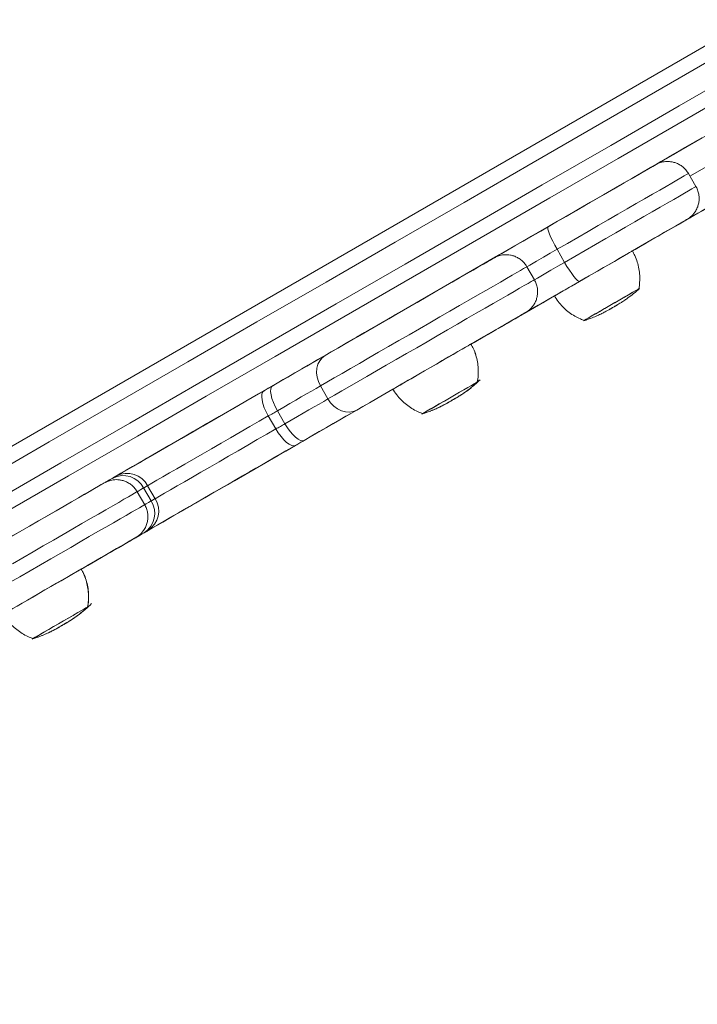
# Model space of a CAD drawing. Units: millimetres. Extents: x 16227 to 24575, y 5276 to 19358.
# Drawn here: x 20864 to 21090, y 11799 to 12127 of the extents above; entities that cross this region are included whole.
import ezdxf

# ---------------------------------------------------------------- set-up
doc = ezdxf.new("R2010")
doc.units = ezdxf.units.MM
doc.layers.add('DiKom', color=7, linetype='Continuous')

msp = doc.modelspace()

# ---------------------------------------------------------------- linework, layer by layer
at = {"layer": 'DiKom', "color": 7, "linetype": 'Continuous', "lineweight": 15}
for p, q in [((20539.97, 11799.19), (21629.14, 12428.02)), ((21076.44, 12078.9), (21103.62, 12094.59)), ((21087.54, 12074.91), (21100.76, 12082.54)), ((21089.53, 12071.46), (21087.03, 12075.79)), ((21043.32, 12050.55), (21045.82, 12046.22)), ((21035.79, 12040.43), (21033.29, 12044.76)), ((21024.34, 12024.56), (21024.33, 12024.57)), ((21024.35, 12024.56), (21024.34, 12024.57)), ((21024.34, 12024.56), (21024.35, 12024.56)), ((21024.47, 12024.65), (21024.48, 12024.64)), ((21024.49, 12024.64), (21024.48, 12024.64)), ((21026.42, 12025.78), (21026.49, 12025.83)), ((21029.2, 12027.39), (21029.29, 12027.44)), ((21020.37, 12022.28), (21020.26, 12022.22)), ((21014.67, 12018.98), (21015.68, 12019.56)), ((21015.69, 12019.56), (21014.67, 12018.97)), ((21015.68, 12019.56), (21015.67, 12019.57)), ((20964.56, 12005.09), (20967.06, 12000.76)), ((20905.26, 11955.81), (20988.72, 12004)), ((20988.73, 12003.99), (20905.27, 11955.81)), ((20947.21, 11995.07), (20949.71, 11990.74)), ((20950.25, 11996.82), (20952.75, 11992.49)), ((20906.05, 11965.53), (20903.55, 11969.86)), ((20905.69, 11971.1), (20908.19, 11966.77)), ((20907.01, 11971.86), (20909.51, 11967.53)), ((20922.32, 11965.68), (20922.33, 11965.68)), ((20905.26, 11955.81), (20905.25, 11955.82)), ((20903.1, 11954.57), (20902.81, 11954.41))]:
    msp.add_line(p, q, dxfattribs=at)
at = {"layer": 'DiKom', "color": 7, "linetype": 'Continuous', "lineweight": 15, "flags": 128}
for points in [[(20667.39, 11867.01), (20690.29, 11880.23), (20713.22, 11893.46), (20736.18, 11906.72), (20759.16, 11919.99), (20782.16, 11933.27), (20805.18, 11946.56), (20828.21, 11959.86), (20851.25, 11973.16), (20874.3, 11986.46), (20897.34, 11999.77), (20920.37, 12013.07), (20943.4, 12026.36), (20966.41, 12039.65), (20989.41, 12052.92), (21012.38, 12066.18), (21035.32, 12079.43), (21058.24, 12092.66), (21081.12, 12105.87), (21103.95, 12119.06)], [(21106.69, 12111.4), (21083.97, 12098.28), (21061.21, 12085.14), (21038.41, 12071.98), (21015.58, 12058.79), (20992.72, 12045.6), (20969.84, 12032.39), (20946.95, 12019.17), (20924.03, 12005.94), (20901.11, 11992.71), (20878.19, 11979.47), (20855.26, 11966.24), (20832.34, 11953), (20809.42, 11939.77), (20786.52, 11926.55), (20763.63, 11913.33), (20740.76, 11900.13), (20717.92, 11886.94), (20695.11, 11873.77), (20672.32, 11860.62)], [(20674.82, 11856.29), (20697.61, 11869.44), (20720.42, 11882.61), (20743.26, 11895.8), (20766.13, 11909), (20789.02, 11922.22), (20811.92, 11935.44), (20834.84, 11948.67), (20857.76, 11961.91), (20880.69, 11975.14), (20903.61, 11988.38), (20926.53, 12001.61), (20949.45, 12014.84), (20972.34, 12028.06), (20995.22, 12041.27), (21018.08, 12054.46), (21040.91, 12067.65), (21063.71, 12080.81), (21086.47, 12093.95), (21109.19, 12107.07)], [(21068.43, 12050.01), (21075.92, 12054.34), (21083.91, 12058.95), (21091.82, 12063.52), (21099.63, 12068.03), (21107.33, 12072.47), (21114.91, 12076.85), (21122.36, 12081.15), (21129.66, 12085.37), (21136.82, 12089.5), (21143.8, 12093.53), (21150.62, 12097.46), (21155.96, 12100.55)], [(21091.62, 12087.68), (21068.74, 12074.47), (21045.82, 12061.25), (21022.88, 12048), (20999.91, 12034.74), (20976.91, 12021.46), (20953.9, 12008.17), (20930.87, 11994.88), (20907.84, 11981.58), (20884.8, 11968.28), (20861.75, 11954.97), (20838.71, 11941.67), (20815.68, 11928.37), (20792.66, 11915.08), (20769.66, 11901.8), (20746.68, 11888.53), (20723.72, 11875.28), (20700.79, 11862.04), (20677.89, 11848.82), (20655.03, 11835.62)], [(21022.33, 12047.68), (21024.98, 12049.2), (21029.27, 12051.68), (21033.58, 12054.17), (21037.87, 12056.65), (21042.12, 12059.1), (21046.32, 12061.52), (21050.43, 12063.9), (21054.44, 12066.21), (21058.32, 12068.46), (21062.06, 12070.61), (21065.63, 12072.67), (21069.02, 12074.63), (21072.2, 12076.46), (21075.16, 12078.17), (21077.88, 12079.75), (21080.36, 12081.18), (21082.57, 12082.45), (21084.5, 12083.57), (21086.15, 12084.52), (21087.5, 12085.3), (21088.55, 12085.91), (21089.3, 12086.34), (21089.73, 12086.58), (21089.84, 12086.65), (21089.65, 12086.54), (21089.14, 12086.24), (21088.31, 12085.77), (21087.18, 12085.11), (21085.75, 12084.29), (21084.03, 12083.29), (21082.02, 12082.14), (21079.75, 12080.82), (21077.21, 12079.35), (21074.42, 12077.74), (21071.4, 12076), (21068.16, 12074.13), (21066.01, 12072.89)], [(21076.42, 12078.89), (21077.21, 12079.35), (21079.75, 12080.82), (21082.03, 12082.14), (21084.04, 12083.29), (21085.76, 12084.29), (21087.19, 12085.11), (21088.32, 12085.77), (21089.15, 12086.24), (21089.66, 12086.54), (21089.86, 12086.65), (21089.74, 12086.58), (21089.31, 12086.34), (21088.57, 12085.91), (21087.52, 12085.3), (21086.17, 12084.52), (21084.52, 12083.57), (21082.58, 12082.45), (21080.38, 12081.18), (21077.9, 12079.75), (21076.33, 12078.84)], [(21040.34, 12058.07), (21043.47, 12059.88), (21046.62, 12061.7), (21049.76, 12063.5), (21052.84, 12065.28), (21055.84, 12067.02), (21058.73, 12068.69), (21061.49, 12070.28), (21064.07, 12071.77), (21066.45, 12073.14), (21068.62, 12074.39), (21070.54, 12075.51), (21072.21, 12076.47), (21073.59, 12077.26), (21074.68, 12077.89), (21075.47, 12078.35), (21075.95, 12078.62), (21076.11, 12078.72)], [(21087.03, 12075.79), (21087.03, 12075.79), (21086.88, 12075.7), (21086.41, 12075.43), (21085.64, 12074.98), (21084.57, 12074.36), (21083.2, 12073.58), (21081.56, 12072.63), (21079.65, 12071.52), (21077.48, 12070.28), (21075.09, 12068.89), (21072.48, 12067.39), (21069.68, 12065.77), (21066.71, 12064.05), (21063.59, 12062.25), (21060.35, 12060.38), (21057.02, 12058.46), (21053.62, 12056.5), (21050.19, 12054.52), (21046.74, 12052.53), (21043.32, 12050.55)], [(21045.82, 12046.22), (21049.24, 12048.2), (21052.69, 12050.19), (21056.12, 12052.17), (21059.52, 12054.13), (21062.85, 12056.05), (21066.09, 12057.92), (21069.21, 12059.72), (21072.18, 12061.44), (21074.98, 12063.06), (21077.59, 12064.56), (21079.98, 12065.95), (21082.15, 12067.19), (21084.06, 12068.3), (21085.7, 12069.25), (21087.07, 12070.03), (21088.14, 12070.65), (21088.91, 12071.1), (21089.38, 12071.37), (21089.53, 12071.46), (21089.53, 12071.46)], [(21087.39, 12060.95), (21088.81, 12061.78), (21090.17, 12062.56), (21091.41, 12063.27), (21092.5, 12063.91), (21093.42, 12064.44), (21094.14, 12064.85), (21094.62, 12065.13), (21094.88, 12065.28)], [(21068.26, 12049.93), (21069.24, 12050.5), (21071.99, 12052.09), (21074.57, 12053.58), (21076.96, 12054.96), (21079.12, 12056.21), (21081.05, 12057.32), (21082.71, 12058.28), (21084.09, 12059.08), (21085.18, 12059.71), (21085.97, 12060.16), (21086.45, 12060.44), (21086.61, 12060.53), (21086.45, 12060.44), (21085.97, 12060.16), (21085.18, 12059.71), (21084.09, 12059.08), (21082.71, 12058.28), (21081.04, 12057.32), (21079.12, 12056.21), (21076.95, 12054.96), (21074.57, 12053.58), (21071.99, 12052.09), (21069.23, 12050.5), (21066.34, 12048.83), (21063.34, 12047.1), (21060.26, 12045.32), (21057.12, 12043.51), (21053.97, 12041.69), (21050.84, 12039.88)], [(21087.39, 12060.95), (21086.78, 12060.6), (21086.19, 12060.26), (21085.6, 12059.92), (21085.03, 12059.59), (21084.48, 12059.28), (21083.95, 12058.97), (21083.44, 12058.67), (21082.96, 12058.4)], [(21022.53, 12047.79), (21023.88, 12048.57), (21026.57, 12050.12), (21029.29, 12051.69), (21032.05, 12053.28), (21034.82, 12054.88), (21037.58, 12056.48), (21040.34, 12058.07)], [(21043.32, 12050.55), (21042.56, 12051.91), (21041.86, 12053.25), (21041.27, 12054.5), (21040.79, 12055.62), (21040.45, 12056.57), (21040.25, 12057.31), (21040.22, 12057.82), (21040.34, 12058.07)], [(21068.47, 12050.03), (21069.28, 12050.5), (21074.03, 12053.24), (21078.59, 12055.88), (21082.96, 12058.4)], [(20966.13, 12015.23), (20968.13, 12016.38), (20970.37, 12017.67), (20972.82, 12019.09), (20975.45, 12020.61), (20978.25, 12022.23), (20981.18, 12023.92), (20984.21, 12025.67), (20987.31, 12027.46), (20990.45, 12029.27), (20993.6, 12031.09), (20996.73, 12032.89), (20999.79, 12034.66), (21002.77, 12036.39), (21005.64, 12038.04), (21008.35, 12039.6), (21010.89, 12041.07), (21013.23, 12042.42), (21015.34, 12043.64), (21017.2, 12044.72), (21018.8, 12045.64), (21020.12, 12046.4), (21021.14, 12046.99), (21021.86, 12047.4), (21022.26, 12047.64), (21022.36, 12047.69)], [(21043.32, 12050.55), (21041.06, 12049.25), (21038.8, 12047.94), (21036.53, 12046.63), (21034.28, 12045.33), (21033.29, 12044.76)], [(21042.44, 12035.03), (21042.57, 12035.11), (21043.01, 12035.36), (21043.74, 12035.78), (21044.74, 12036.36), (21045.99, 12037.08), (21047.46, 12037.93), (21049.12, 12038.89), (21050.93, 12039.93), (21052.84, 12041.03), (21054.81, 12042.17), (21056.8, 12043.32), (21058.76, 12044.45), (21060.63, 12045.53), (21062.39, 12046.55), (21063.98, 12047.47), (21065.37, 12048.27), (21066.53, 12048.94), (21067.43, 12049.46), (21068.05, 12049.82), (21068.37, 12050), (21068.42, 12050.03)], [(21033.29, 12044.76), (21033.21, 12044.72), (21032.85, 12044.51), (21032.17, 12044.12), (21031.19, 12043.55), (21029.92, 12042.82), (21028.36, 12041.92), (21026.53, 12040.86), (21024.45, 12039.66), (21022.12, 12038.32), (21019.58, 12036.85), (21016.84, 12035.27), (21013.92, 12033.58), (21010.84, 12031.81), (21007.64, 12029.96), (21004.34, 12028.05), (21000.96, 12026.1), (20997.53, 12024.12), (20994.09, 12022.13), (20990.65, 12020.15), (20987.25, 12018.19), (20983.92, 12016.26), (20980.68, 12014.39), (20977.55, 12012.59), (20974.57, 12010.87), (20971.76, 12009.24), (20969.14, 12007.73), (20966.74, 12006.34), (20964.56, 12005.09)], [(21035.77, 12040.42), (21036.78, 12041), (21039.03, 12042.3), (21041.3, 12043.61), (21043.56, 12044.92), (21045.82, 12046.22)], [(21050.84, 12039.88), (21050.56, 12039.9), (21050.14, 12040.18), (21049.6, 12040.72), (21048.94, 12041.49), (21048.21, 12042.47), (21047.43, 12043.61), (21046.62, 12044.88), (21045.82, 12046.22)], [(20967.06, 12000.76), (20969.24, 12002.01), (20971.64, 12003.4), (20974.26, 12004.91), (20977.07, 12006.54), (20980.05, 12008.26), (20983.18, 12010.06), (20986.42, 12011.93), (20989.75, 12013.86), (20993.15, 12015.82), (20996.59, 12017.8), (21000.03, 12019.79), (21003.46, 12021.77), (21006.84, 12023.72), (21010.14, 12025.63), (21013.34, 12027.48), (21016.42, 12029.25), (21019.34, 12030.94), (21022.08, 12032.52), (21024.62, 12033.99), (21026.95, 12035.33), (21029.03, 12036.53), (21030.86, 12037.59), (21032.42, 12038.49), (21033.69, 12039.22), (21034.67, 12039.79), (21035.35, 12040.18), (21035.71, 12040.39), (21035.79, 12040.43)], [(21050.84, 12039.88), (21048.08, 12038.29), (21045.32, 12036.69), (21042.55, 12035.09), (21039.79, 12033.5), (21037.07, 12031.93), (21034.38, 12030.38), (21031.76, 12028.87), (21029.2, 12027.39)], [(21070.78, 12037.54), (21070.67, 12037.47), (21070.25, 12037.23), (21069.53, 12036.82), (21068.54, 12036.24), (21067.3, 12035.53), (21065.86, 12034.69), (21064.27, 12033.78), (21062.58, 12032.8), (21060.86, 12031.81), (21059.15, 12030.82), (21057.52, 12029.88)], [(21024.48, 12024.64), (21024.64, 12024.73), (21025.14, 12025.02), (21025.94, 12025.48), (21027.06, 12026.13), (21028.45, 12026.93), (21030.09, 12027.88), (21031.96, 12028.96), (21034.02, 12030.15), (21036.23, 12031.42), (21038.54, 12032.76), (21040.91, 12034.13), (21042.47, 12035.03)], [(21029.21, 12027.39), (21031.76, 12028.87), (21034.39, 12030.38), (21037.07, 12031.93), (21039.8, 12033.5), (21042.46, 12035.04)], [(21032.4, 12029.21), (21037.92, 12032.39), (21042.47, 12035.02)], [(21052.34, 12026.89), (21052.34, 12026.89), (21052.55, 12027.01), (21053.06, 12027.3), (21053.85, 12027.76), (21054.9, 12028.37), (21056.18, 12029.11), (21057.63, 12029.95), (21059.22, 12030.86), (21060.87, 12031.82), (21062.55, 12032.79), (21064.19, 12033.73), (21065.74, 12034.62), (21067.13, 12035.43), (21068.34, 12036.13), (21069.31, 12036.69), (21070.01, 12037.09), (21070.42, 12037.33), (21070.52, 12037.39)], [(20884.11, 11967.88), (20886, 11968.97), (20888.84, 11970.61), (20891.91, 11972.38), (20895.19, 11974.28), (20898.67, 11976.28), (20902.32, 11978.39), (20906.13, 11980.59), (20910.08, 11982.87), (20914.14, 11985.21), (20918.29, 11987.61), (20922.52, 11990.05), (20926.79, 11992.52), (20931.09, 11995), (20935.4, 11997.49), (20939.68, 11999.96), (20943.92, 12002.41), (20948.1, 12004.82), (20952.19, 12007.18), (20956.16, 12009.48), (20960.01, 12011.7), (20963.71, 12013.83), (20967.23, 12015.87), (20970.56, 12017.79), (20973.69, 12019.6), (20976.59, 12021.27), (20979.25, 12022.81), (20981.66, 12024.2), (20983.8, 12025.43), (20985.66, 12026.51), (20987.23, 12027.41), (20988.51, 12028.15), (20989.48, 12028.71), (20990.14, 12029.09), (20990.49, 12029.29), (20990.52, 12029.31), (20990.24, 12029.15), (20989.91, 12028.96)], [(21020.24, 12022.22), (21022.68, 12023.63), (21024.9, 12024.91), (21026.88, 12026.05), (21028.6, 12027.05), (21030.05, 12027.88), (21031.21, 12028.55), (21032.07, 12029.05), (21032.62, 12029.37), (21032.85, 12029.5), (21032.76, 12029.45), (21032.36, 12029.22), (21031.64, 12028.8), (21030.62, 12028.21), (21029.3, 12027.45), (21027.7, 12026.53), (21025.84, 12025.45), (21023.73, 12024.23), (21021.39, 12022.88), (21018.85, 12021.42), (21016.14, 12019.85), (21013.27, 12018.2), (21010.29, 12016.48), (21007.23, 12014.71), (21004.1, 12012.9), (21000.95, 12011.08), (20997.81, 12009.27), (20994.71, 12007.48), (20991.68, 12005.73), (20988.75, 12004.04), (20985.95, 12002.42), (20983.32, 12000.9), (20980.87, 11999.49), (20978.63, 11998.2), (20976.63, 11997.04)], [(21014.54, 12018.91), (21016.16, 12019.85), (21018.88, 12021.42), (21021.41, 12022.88), (21023.75, 12024.23), (21025.86, 12025.45), (21027.73, 12026.53), (21029.33, 12027.45), (21030.65, 12028.21), (21031.67, 12028.8), (21032.38, 12029.22), (21032.79, 12029.45), (21032.87, 12029.5), (21032.64, 12029.37), (21032.09, 12029.05), (21031.23, 12028.55), (21030.07, 12027.88), (21028.62, 12027.05), (21026.9, 12026.05), (21024.91, 12024.91), (21022.7, 12023.63), (21020.26, 12022.22)], [(21032.4, 12029.21), (21030.82, 12028.29), (21029.32, 12027.43), (21027.96, 12026.64), (21026.77, 12025.95), (21025.8, 12025.4), (21025.08, 12024.98), (21024.64, 12024.73), (21024.49, 12024.64)], [(21057.52, 12029.88), (21056.03, 12029.02), (21054.72, 12028.26), (21053.64, 12027.64), (21052.82, 12027.17), (21052.29, 12026.86), (21052.08, 12026.74), (21052.08, 12026.74)], [(21026.42, 12025.78), (21023.3, 12023.98), (21020.34, 12022.27), (21017.55, 12020.66), (21014.95, 12019.16), (21014.44, 12018.86)], [(21014.54, 12018.92), (21014.96, 12019.16), (21017.56, 12020.66), (21020.35, 12022.27), (21023.31, 12023.98), (21026.42, 12025.78)], [(21024.34, 12024.56), (21024.17, 12024.46), (21023.68, 12024.18), (21022.88, 12023.71), (21021.8, 12023.09), (21020.49, 12022.34), (21018.99, 12021.47), (21017.37, 12020.53), (21015.68, 12019.56)], [(21015.69, 12019.56), (21017.38, 12020.53), (21019, 12021.47), (21020.5, 12022.34), (21021.81, 12023.09), (21022.89, 12023.71), (21023.69, 12024.18), (21024.18, 12024.46), (21024.35, 12024.56)], [(21029.2, 12027.39), (21028.86, 12027.19), (21028.51, 12026.99), (21028.16, 12026.79), (21027.82, 12026.59), (21027.47, 12026.39), (21027.12, 12026.19), (21026.77, 12025.98), (21026.42, 12025.78)], [(21026.42, 12025.78), (21026.77, 12025.98), (21027.12, 12026.19), (21027.47, 12026.39), (21027.82, 12026.59), (21028.17, 12026.79), (21028.52, 12026.99), (21028.86, 12027.19), (21029.21, 12027.39)], [(21014.46, 12018.88), (21016.05, 12019.8), (21018.08, 12020.97), (21020.24, 12022.22)], [(21020.26, 12022.22), (21018.1, 12020.97), (21016.06, 12019.8), (21014.59, 12018.95)], [(20988.69, 12004), (20988.84, 12004.09), (20989.29, 12004.35), (20990.04, 12004.78), (20991.05, 12005.37), (20992.31, 12006.1), (20993.8, 12006.95), (20995.47, 12007.92), (20997.28, 12008.96), (20999.2, 12010.07), (21001.17, 12011.21), (21003.16, 12012.36), (21005.11, 12013.49), (21006.99, 12014.57), (21008.73, 12015.58), (21010.32, 12016.49), (21011.7, 12017.29), (21012.84, 12017.95), (21013.73, 12018.46), (21014.33, 12018.81), (21014.63, 12018.98), (21014.67, 12019)], [(20948.63, 12005.12), (20951.19, 12006.6), (20953.68, 12008.04), (20956.06, 12009.42), (20958.34, 12010.73), (20960.5, 12011.97), (20962.52, 12013.14), (20964.4, 12014.23), (20966.13, 12015.23)], [(20966.13, 12015.23), (20965.12, 12014.47), (20964.3, 12013.47), (20963.71, 12012.28), (20963.37, 12010.93), (20963.28, 12009.48), (20963.46, 12007.98), (20963.89, 12006.5), (20964.56, 12005.09)], [(20945.78, 12003.48), (20946.14, 12003.68), (20946.49, 12003.89), (20946.85, 12004.09), (20947.2, 12004.3), (20947.56, 12004.51), (20947.92, 12004.71), (20948.27, 12004.92), (20948.63, 12005.12)], [(20948.63, 12005.12), (20948.24, 12004.72), (20948.02, 12004.07), (20947.98, 12003.19), (20948.12, 12002.12), (20948.42, 12000.9), (20948.9, 11999.58), (20949.51, 11998.2), (20950.25, 11996.82)], [(20964.56, 12005.09), (20963.15, 12004.27), (20961.61, 12003.38), (20959.95, 12002.42), (20958.19, 12001.41), (20956.33, 12000.33), (20954.37, 11999.2), (20952.34, 11998.03), (20950.25, 11996.82)], [(20998.59, 11995.86), (20998.61, 11995.88), (20998.89, 11996.03), (20999.46, 11996.36), (21000.31, 11996.86), (21001.42, 11997.49), (21002.73, 11998.25), (21004.22, 11999.11), (21005.82, 12000.04), (21007.49, 12001), (21009.16, 12001.97), (21010.79, 12002.91), (21012.3, 12003.78), (21013.66, 12004.57), (21014.82, 12005.23), (21015.73, 12005.76), (21016.37, 12006.13), (21016.72, 12006.33), (21016.78, 12006.36)], [(21017.04, 12006.51), (21016.98, 12006.48), (21016.62, 12006.27), (21015.96, 12005.89), (21015.02, 12005.35), (21013.84, 12004.67), (21012.44, 12003.86), (21010.88, 12002.96), (21009.21, 12001.99), (21007.48, 12001), (21005.77, 12000.01), (21004.12, 11999.06), (21002.59, 11998.17)], [(20896.65, 11975.11), (20898.16, 11975.98), (20899.94, 11977.02), (20901.99, 11978.2), (20904.28, 11979.52), (20906.8, 11980.97), (20909.52, 11982.55), (20912.43, 11984.22), (20915.5, 11985.99), (20918.69, 11987.84), (20922, 11989.75), (20925.38, 11991.7), (20928.82, 11993.69), (20932.28, 11995.68), (20935.73, 11997.68), (20939.15, 11999.65), (20942.51, 12001.59), (20945.78, 12003.48)], [(20945.78, 12003.48), (20945.36, 12003.06), (20945.1, 12002.38), (20945.03, 12001.49), (20945.14, 12000.4), (20945.42, 11999.17), (20945.88, 11997.83), (20946.48, 11996.45), (20947.21, 11995.07)], [(20976.66, 11997.04), (20978.66, 11998.2), (20980.89, 11999.49), (20983.34, 12000.9), (20985.98, 12002.42), (20988.67, 12003.98)], [(20952.75, 11992.49), (20954.84, 11993.7), (20956.87, 11994.87), (20958.83, 11996), (20960.69, 11997.08), (20962.45, 11998.09), (20964.11, 11999.05), (20965.65, 11999.94), (20967.06, 12000.76)], [(20976.63, 11997.04), (20975.47, 11996.55), (20974.2, 11996.34), (20972.86, 11996.42), (20971.52, 11996.8), (20970.22, 11997.45), (20969.02, 11998.35), (20967.95, 11999.47), (20967.06, 12000.76)], [(21002.59, 11998.17), (21001.24, 11997.39), (21000.1, 11996.74), (20999.22, 11996.23), (20998.63, 11995.89), (20998.35, 11995.73), (20998.33, 11995.71)], [(20947.21, 11995.07), (20944.18, 11993.31), (20941.05, 11991.51), (20937.86, 11989.67), (20934.65, 11987.82), (20931.46, 11985.97), (20928.3, 11984.15), (20925.23, 11982.38), (20922.26, 11980.66), (20919.44, 11979.03), (20916.79, 11977.5), (20914.34, 11976.09), (20912.11, 11974.8), (20910.14, 11973.66), (20908.43, 11972.68), (20907.01, 11971.86)], [(20950.25, 11996.82), (20949.86, 11996.6), (20949.48, 11996.38), (20949.1, 11996.16), (20948.72, 11995.94), (20948.35, 11995.72), (20947.97, 11995.5), (20947.59, 11995.29), (20947.21, 11995.07)], [(20976.63, 11997.04), (20974.9, 11996.04), (20973.02, 11994.96), (20971, 11993.79), (20968.84, 11992.54), (20966.56, 11991.23), (20964.18, 11989.85), (20961.69, 11988.42), (20959.13, 11986.94)], [(20959.15, 11986.94), (20961.72, 11988.42), (20964.2, 11989.85), (20966.59, 11991.23), (20968.86, 11992.54), (20971.02, 11993.79), (20973.04, 11994.96), (20974.93, 11996.04), (20976.66, 11997.04)], [(20949.71, 11990.74), (20950.09, 11990.96), (20950.47, 11991.17), (20950.85, 11991.39), (20951.23, 11991.61), (20951.6, 11991.83), (20951.98, 11992.05), (20952.36, 11992.27), (20952.75, 11992.49)], [(20959.13, 11986.94), (20958.59, 11986.8), (20957.91, 11986.94), (20957.13, 11987.34), (20956.27, 11987.99), (20955.37, 11988.87), (20954.46, 11989.94), (20953.57, 11991.16), (20952.75, 11992.49)], [(20909.51, 11967.53), (20910.93, 11968.35), (20912.64, 11969.33), (20914.61, 11970.47), (20916.84, 11971.76), (20919.29, 11973.17), (20921.94, 11974.7), (20924.76, 11976.33), (20927.73, 11978.05), (20930.8, 11979.82), (20933.96, 11981.64), (20937.15, 11983.49), (20940.36, 11985.34), (20943.55, 11987.18), (20946.68, 11988.98), (20949.71, 11990.74)], [(20956.28, 11985.29), (20955.7, 11985.14), (20954.99, 11985.25), (20954.18, 11985.64), (20953.29, 11986.27), (20952.37, 11987.14), (20951.44, 11988.2), (20950.54, 11989.42), (20949.71, 11990.74)], [(20956.28, 11985.29), (20953.01, 11983.4), (20949.65, 11981.47), (20946.23, 11979.49), (20942.78, 11977.5), (20939.32, 11975.5), (20935.88, 11973.51), (20932.5, 11971.56), (20929.19, 11969.65), (20925.99, 11967.81), (20922.93, 11966.04), (20920.02, 11964.36), (20917.3, 11962.79), (20914.78, 11961.33), (20912.49, 11960.01), (20910.44, 11958.83), (20908.66, 11957.8), (20907.15, 11956.93)], [(20907.17, 11956.93), (20908.68, 11957.8), (20910.47, 11958.83), (20912.52, 11960.01), (20914.81, 11961.33), (20917.33, 11962.79), (20920.05, 11964.36), (20922.95, 11966.04), (20926.02, 11967.81), (20929.21, 11969.65), (20932.52, 11971.56), (20935.9, 11973.52), (20939.34, 11975.5), (20942.8, 11977.5), (20946.25, 11979.49), (20949.67, 11981.47), (20953.03, 11983.41), (20956.3, 11985.29)], [(20959.13, 11986.94), (20958.77, 11986.73), (20958.42, 11986.52), (20958.06, 11986.32), (20957.7, 11986.11), (20957.35, 11985.91), (20956.99, 11985.7), (20956.64, 11985.5), (20956.28, 11985.29)], [(20956.3, 11985.29), (20956.66, 11985.5), (20957.01, 11985.7), (20957.37, 11985.91), (20957.72, 11986.11), (20958.08, 11986.32), (20958.44, 11986.53), (20958.79, 11986.73), (20959.15, 11986.94)], [(20922.31, 11965.68), (20925.19, 11967.34), (20928.05, 11968.99), (20930.86, 11970.61), (20933.58, 11972.18), (20936.18, 11973.69), (20938.65, 11975.11), (20940.94, 11976.43), (20943.03, 11977.64), (20944.91, 11978.72), (20946.55, 11979.67), (20947.92, 11980.46), (20949.03, 11981.1), (20949.84, 11981.57), (20950.36, 11981.87), (20950.58, 11982), (20950.5, 11981.95), (20950.11, 11981.73), (20949.43, 11981.33), (20948.45, 11980.77), (20947.2, 11980.04), (20945.68, 11979.16), (20943.91, 11978.14), (20941.91, 11976.99)], [(20941.91, 11976.99), (20943.91, 11978.14), (20945.68, 11979.16), (20947.2, 11980.04), (20948.45, 11980.77), (20949.43, 11981.33), (20950.12, 11981.73), (20950.5, 11981.95), (20950.59, 11982), (20950.37, 11981.87), (20949.85, 11981.57), (20949.03, 11981.1), (20947.93, 11980.46), (20946.55, 11979.67), (20944.92, 11978.72), (20943.04, 11977.64), (20940.95, 11976.43), (20938.65, 11975.11), (20936.19, 11973.69), (20933.59, 11972.18), (20930.86, 11970.61), (20928.06, 11968.99), (20925.2, 11967.34), (20922.32, 11965.68)], [(20941.91, 11976.99), (20941.67, 11976.85), (20941.5, 11976.75), (20941.39, 11976.69), (20941.36, 11976.67)], [(20941.36, 11976.67), (20941.36, 11976.67), (20941.39, 11976.69), (20941.45, 11976.72)], [(20941.45, 11976.72), (20941.5, 11976.75), (20941.67, 11976.85), (20941.91, 11976.99)], [(20861.44, 11954.79), (20864.59, 11956.61), (20867.71, 11958.41), (20870.76, 11960.17), (20873.71, 11961.87), (20876.54, 11963.51), (20879.22, 11965.05), (20881.71, 11966.49), (20884, 11967.81), (20886.06, 11969), (20887.86, 11970.04), (20889.4, 11970.93), (20890.65, 11971.65), (20891.6, 11972.2), (20892.25, 11972.57), (20892.58, 11972.76), (20892.62, 11972.79)], [(20892.87, 11972.93), (20893.45, 11973.27), (20894.33, 11973.78), (20895.4, 11974.4)], [(20895.4, 11974.4), (20895.56, 11974.49), (20895.72, 11974.58), (20895.88, 11974.67), (20896.04, 11974.76), (20896.19, 11974.85), (20896.35, 11974.94), (20896.5, 11975.03), (20896.65, 11975.11)], [(20903.55, 11969.86), (20903.53, 11969.85), (20903.26, 11969.7), (20902.68, 11969.36), (20901.8, 11968.85), (20900.62, 11968.17), (20899.15, 11967.32), (20897.41, 11966.31), (20895.4, 11965.16), (20893.15, 11963.86), (20890.67, 11962.43), (20887.99, 11960.88), (20885.12, 11959.22), (20882.1, 11957.48), (20878.93, 11955.65), (20875.66, 11953.76), (20872.3, 11951.82), (20868.89, 11949.85), (20865.44, 11947.86), (20862, 11945.88)], [(20905.69, 11971.1), (20904.81, 11970.59), (20904.09, 11970.17), (20903.55, 11969.86)], [(20907.01, 11971.86), (20906.85, 11971.77), (20906.69, 11971.67), (20906.53, 11971.58), (20906.36, 11971.48), (20906.2, 11971.39), (20906.03, 11971.29), (20905.86, 11971.19), (20905.69, 11971.1)], [(20861.09, 11939.57), (20864.5, 11941.55), (20867.94, 11943.53), (20871.39, 11945.52), (20874.8, 11947.49), (20878.16, 11949.43), (20881.43, 11951.32), (20884.6, 11953.15), (20887.62, 11954.89), (20890.49, 11956.55), (20893.17, 11958.1), (20895.65, 11959.53), (20897.9, 11960.83), (20899.91, 11961.98), (20901.65, 11962.99), (20903.12, 11963.84), (20904.3, 11964.52), (20905.18, 11965.03), (20905.76, 11965.36), (20906.03, 11965.52), (20906.05, 11965.53)], [(20905.92, 11965.46), (20906.02, 11965.51), (20906.59, 11965.84), (20907.31, 11966.26), (20908.19, 11966.77)], [(20908.19, 11966.77), (20908.36, 11966.86), (20908.53, 11966.96), (20908.7, 11967.06), (20908.86, 11967.15), (20909.03, 11967.25), (20909.19, 11967.34), (20909.35, 11967.44), (20909.51, 11967.53)], [(20922.32, 11965.68), (20921.97, 11965.47), (20921.62, 11965.28), (20921.31, 11965.09), (20921.03, 11964.93), (20920.81, 11964.81), (20920.65, 11964.71), (20920.55, 11964.66), (20920.53, 11964.64)], [(20920.59, 11964.68), (20920.64, 11964.71), (20920.8, 11964.81), (20921.03, 11964.93), (20921.3, 11965.09), (20921.62, 11965.27), (20921.96, 11965.47), (20922.31, 11965.68)], [(20884.71, 11943.97), (20885.32, 11944.32), (20888.12, 11945.93), (20890.97, 11947.58), (20893.85, 11949.25), (20896.72, 11950.9), (20899.56, 11952.54), (20902.32, 11954.13), (20904.98, 11955.67), (20907.51, 11957.13), (20909.88, 11958.5), (20912.07, 11959.76), (20914.05, 11960.91), (20915.79, 11961.91), (20917.29, 11962.78), (20918.51, 11963.48), (20919.46, 11964.03), (20920.11, 11964.41), (20920.47, 11964.61), (20920.54, 11964.65)], [(20920.53, 11964.64), (20920.48, 11964.61), (20920.12, 11964.41), (20919.47, 11964.03), (20918.52, 11963.48), (20917.3, 11962.78), (20915.8, 11961.91), (20914.06, 11960.91), (20912.08, 11959.76), (20909.89, 11958.5), (20907.52, 11957.13), (20904.99, 11955.67), (20902.33, 11954.13), (20899.57, 11952.54), (20896.74, 11950.9), (20893.86, 11949.25), (20890.98, 11947.58), (20888.13, 11945.94), (20885.33, 11944.32), (20884.89, 11944.07)], [(20905.26, 11955.81), (20904.53, 11955.39), (20903.8, 11954.97), (20903.09, 11954.55), (20902.39, 11954.15), (20901.71, 11953.76), (20901.06, 11953.38), (20900.44, 11953.02), (20899.85, 11952.68)], [(20905.27, 11955.81), (20904.54, 11955.39), (20903.81, 11954.97), (20903.1, 11954.56), (20902.4, 11954.15), (20901.72, 11953.76), (20901.07, 11953.38), (20900.44, 11953.02), (20899.86, 11952.68)], [(20905.9, 11956.21), (20904.83, 11955.59), (20903.95, 11955.08), (20903.26, 11954.68), (20902.76, 11954.39), (20902.46, 11954.22), (20902.37, 11954.17), (20902.48, 11954.23), (20902.78, 11954.41)], [(20902.4, 11954.17), (20902.49, 11954.22), (20902.79, 11954.39), (20903.28, 11954.68), (20903.97, 11955.08), (20904.86, 11955.59), (20905.93, 11956.21)], [(20907.15, 11956.93), (20907, 11956.84), (20906.85, 11956.75), (20906.69, 11956.66), (20906.54, 11956.57), (20906.38, 11956.48), (20906.22, 11956.39), (20906.06, 11956.3), (20905.9, 11956.21)], [(20905.93, 11956.21), (20906.09, 11956.3), (20906.25, 11956.39), (20906.41, 11956.48), (20906.56, 11956.57), (20906.72, 11956.66), (20906.87, 11956.75), (20907.02, 11956.84), (20907.17, 11956.93)], [(20903.12, 11954.6), (20903.08, 11954.58), (20902.75, 11954.39), (20902.1, 11954.02), (20901.15, 11953.47), (20899.9, 11952.74), (20898.36, 11951.86), (20896.56, 11950.81), (20894.5, 11949.63), (20892.21, 11948.31), (20889.72, 11946.87), (20887.04, 11945.32), (20884.21, 11943.69), (20881.26, 11941.98), (20878.21, 11940.22), (20875.09, 11938.42), (20871.94, 11936.6), (20868.8, 11934.79), (20865.68, 11932.99), (20862.63, 11931.23)], [(20884.94, 11944.09), (20887.08, 11945.32), (20889.75, 11946.87), (20892.25, 11948.31), (20894.53, 11949.63), (20896.59, 11950.81), (20898.4, 11951.86), (20899.93, 11952.74), (20901.18, 11953.47), (20902.13, 11954.02), (20902.78, 11954.39), (20903.11, 11954.58), (20903.15, 11954.61)], [(20889.02, 11946.43), (20890.23, 11947.13), (20891.57, 11947.9), (20892.98, 11948.72), (20894.43, 11949.56), (20895.89, 11950.4), (20897.3, 11951.21), (20898.63, 11951.98), (20899.85, 11952.68)], [(20899.86, 11952.68), (20898.64, 11951.98), (20897.31, 11951.21), (20895.9, 11950.4), (20894.44, 11949.56), (20892.99, 11948.72), (20891.57, 11947.9), (20890.24, 11947.13), (20889.03, 11946.43)], [(20902.81, 11954.41), (20902.51, 11954.23), (20902.4, 11954.17), (20902.4, 11954.17)], [(20902.78, 11954.41), (20903.09, 11954.59), (20903.12, 11954.6)], [(20903.15, 11954.61), (20903.12, 11954.59), (20903.1, 11954.57)], [(20884.95, 11944.08), (20885.07, 11944.15), (20885.78, 11944.56), (20886.48, 11944.96), (20887.16, 11945.35), (20887.82, 11945.73), (20888.44, 11946.09), (20889.03, 11946.43)], [(20884.95, 11944.08), (20885.06, 11944.15), (20885.78, 11944.56), (20886.48, 11944.96), (20887.16, 11945.35), (20887.81, 11945.73), (20888.43, 11946.09), (20889.02, 11946.43)], [(20858.96, 11929.1), (20859.03, 11929.15), (20859.4, 11929.36), (20860.06, 11929.74), (20861, 11930.29), (20862.2, 11930.98), (20863.62, 11931.8), (20865.24, 11932.73), (20867.02, 11933.76), (20868.91, 11934.85), (20870.87, 11935.99), (20872.86, 11937.13), (20874.83, 11938.27), (20876.73, 11939.37), (20878.52, 11940.4), (20880.15, 11941.34), (20881.59, 11942.17), (20882.81, 11942.88), (20883.77, 11943.43), (20884.45, 11943.82), (20884.84, 11944.05), (20884.94, 11944.1)], [(20868.85, 11920.96), (20868.86, 11920.96), (20869.06, 11921.08), (20869.56, 11921.37), (20870.35, 11921.83), (20871.4, 11922.43), (20872.67, 11923.17), (20874.12, 11924), (20875.7, 11924.92), (20877.36, 11925.87), (20879.04, 11926.84), (20880.68, 11927.79), (20882.22, 11928.68), (20883.63, 11929.49), (20884.83, 11930.19), (20885.81, 11930.75), (20886.51, 11931.16), (20886.93, 11931.4), (20887.04, 11931.46)], [(20887.3, 11931.61), (20887.19, 11931.55), (20886.76, 11931.3), (20886.03, 11930.88), (20885.03, 11930.3), (20883.79, 11929.59), (20882.35, 11928.75), (20880.76, 11927.83), (20879.07, 11926.86), (20877.34, 11925.86), (20875.64, 11924.88), (20874.01, 11923.94), (20872.52, 11923.08)], [(20872.52, 11923.08), (20871.21, 11922.32), (20870.13, 11921.7), (20869.32, 11921.23), (20868.8, 11920.93), (20868.6, 11920.81), (20868.59, 11920.81)]]:
    msp.add_lwpolyline(points, dxfattribs=at)
at = {"layer": 'DiKom', "color": 7, "linetype": 'Continuous', "lineweight": 15}
for centre, radius, start, end in [((20898.89, 11967.58), 7.66, 27.3514, 117.0824), ((20900.2, 11968.29), 7.7, 27.6778, 117.4748), ((20901.74, 11962.64), 7.66, 302.9201, 32.6484), ((20903.01, 11963.42), 7.7, 302.5273, 32.3218)]:
    msp.add_arc(centre, radius, start, end, dxfattribs=at)
for points, knots in [([(21087.02, 12075.79), (21086.76, 12076.2), (21086.24, 12077.02), (21085.19, 12078.02), (21084.03, 12078.8), (21082.84, 12079.34), (21081.67, 12079.66), (21080.54, 12079.8), (21079.5, 12079.79), (21078.58, 12079.66), (21077.79, 12079.46), (21077.15, 12079.23), (21076.68, 12079.02), (21076.4, 12078.88), (21076.3, 12078.82), (21076.28, 12078.82)], [0, 0, 0, 0, 0.116307, 0.236483, 0.348723, 0.453978, 0.552511, 0.644186, 0.728499, 0.804572, 0.871145, 0.926532, 0.968876, 0.996463, 1, 1, 1, 1]), ([(21086.78, 12060.63), (21086.8, 12060.64), (21086.87, 12060.69), (21087.26, 12060.94), (21087.87, 12061.4), (21088.63, 12062.16), (21089.39, 12063.14), (21090.01, 12064.33), (21090.45, 12065.68), (21090.64, 12067.06), (21090.59, 12068.52), (21090.24, 12069.96), (21089.87, 12070.96), (21089.55, 12071.42), (21089.52, 12071.46)], [0, 0, 0, 0, 0.004289, 0.023257, 0.110926, 0.190159, 0.283447, 0.408958, 0.513969, 0.626918, 0.744757, 0.865167, 0.986782, 1, 1, 1, 1]), ([(21033.29, 12044.75), (21033.29, 12044.76), (21033.06, 12045.25), (21032.39, 12046.06), (21031.33, 12047.09), (21030.16, 12047.84), (21028.98, 12048.36), (21027.8, 12048.66), (21026.69, 12048.78), (21025.66, 12048.75), (21024.74, 12048.61), (21023.97, 12048.41), (21023.34, 12048.18), (21022.89, 12047.98), (21022.63, 12047.84), (21022.54, 12047.79), (21022.53, 12047.79)], [0, 0, 0, 0, 0.002398, 0.130613, 0.249633, 0.360865, 0.465182, 0.562798, 0.653541, 0.736858, 0.81185, 0.877205, 0.931231, 0.972041, 0.997957, 1, 1, 1, 1]), ([(21070.52, 12037.36), (21070.52, 12037.36), (21070.7, 12038.09), (21070.83, 12039.6), (21070.87, 12041.85), (21070.6, 12044.12), (21070.05, 12046.34), (21069.33, 12048.33), (21068.67, 12049.51), (21068.39, 12050.01)], [0, 0, 0, 0, 0.00092, 0.17131, 0.343834, 0.517693, 0.692471, 0.867802, 1, 1, 1, 1]), ([(21033.04, 12029.61), (21033.04, 12029.61), (21033.21, 12029.71), (21033.61, 12029.98), (21034.29, 12030.53), (21035.03, 12031.3), (21035.78, 12032.35), (21036.34, 12033.5), (21036.73, 12034.81), (21036.9, 12036.19), (21036.81, 12037.65), (21036.46, 12039.1), (21036.01, 12039.99), (21035.79, 12040.43)], [0, 0, 0, 0, 0.000206, 0.052419, 0.110507, 0.216602, 0.307956, 0.422783, 0.526516, 0.640486, 0.758907, 0.879736, 1, 1, 1, 1]), ([(21052.16, 12026.78), (21052.43, 12026.86), (21053.38, 12027.14), (21054.9, 12027.71), (21056.65, 12028.43), (21058.1, 12029.11), (21059.21, 12029.67), (21059.98, 12030.09), (21060.4, 12030.33), (21060.59, 12030.44), (21060.64, 12030.47), (21060.65, 12030.47), (21060.66, 12030.48), (21060.68, 12030.49), (21060.71, 12030.51), (21060.85, 12030.59), (21061.19, 12030.78), (21061.63, 12031.04), (21062.13, 12031.32), (21062.6, 12031.59), (21062.97, 12031.81), (21063.17, 12031.93), (21063.23, 12031.96), (21063.25, 12031.97), (21063.28, 12031.99), (21063.32, 12032.02), (21063.43, 12032.08), (21063.75, 12032.27), (21064.37, 12032.64), (21065.33, 12033.25), (21066.69, 12034.17), (21068.37, 12035.45), (21069.81, 12036.61), (21070.57, 12037.36), (21070.71, 12037.5)], [0, 0, 0, 0, 0.035871, 0.128701, 0.211273, 0.281292, 0.336197, 0.373869, 0.394217, 0.399989, 0.401303, 0.402204, 0.403294, 0.405292, 0.411184, 0.436632, 0.459644, 0.483781, 0.507893, 0.53199, 0.556101, 0.580283, 0.592714, 0.596993, 0.598091, 0.59955, 0.604663, 0.613311, 0.648664, 0.699005, 0.760484, 0.861866, 0.97359, 1, 1, 1, 1]), ([(21042.46, 12035.05), (21042.53, 12034.92), (21042.96, 12034.07), (21044.02, 12032.69), (21045.6, 12030.97), (21047.33, 12029.5), (21049.17, 12028.3), (21050.88, 12027.42), (21052, 12027.03), (21052.45, 12026.87)], [0, 0, 0, 0, 0.033495, 0.216156, 0.392885, 0.564179, 0.730296, 0.891326, 1, 1, 1, 1]), ([(21060.7, 12030.5), (21060.7, 12030.5), (21060.7, 12030.5), (21060.73, 12030.52), (21060.86, 12030.59), (21061.14, 12030.76), (21061.57, 12031), (21062.06, 12031.28), (21062.53, 12031.56), (21062.92, 12031.78), (21063.13, 12031.9), (21063.21, 12031.95), (21063.21, 12031.95), (21063.21, 12031.95)], [0, 0, 0, 0, 0.010271, 0.053406, 0.14738, 0.26975, 0.397457, 0.525968, 0.654599, 0.783195, 0.91149, 0.972561, 1, 1, 1, 1]), ([(21016.75, 12006.24), (21016.76, 12006.28), (21016.95, 12007.03), (21017.08, 12008.57), (21017.12, 12010.83), (21016.85, 12013.1), (21016.31, 12015.32), (21015.59, 12017.31), (21014.93, 12018.48), (21014.64, 12018.98)], [0, 0, 0, 0, 0.007843, 0.177087, 0.348415, 0.521105, 0.694672, 0.868806, 1, 1, 1, 1]), ([(21016.77, 12006.25), (21016.78, 12006.29), (21016.97, 12007.04), (21017.1, 12008.57), (21017.14, 12010.83), (21016.87, 12013.1), (21016.33, 12015.32), (21015.61, 12017.31), (21014.95, 12018.48), (21014.66, 12018.99)], [0, 0, 0, 0, 0.007104, 0.176449, 0.347881, 0.520675, 0.694346, 0.868585, 1, 1, 1, 1]), ([(20998.45, 11995.76), (20998.58, 11995.8), (20999.41, 11996.03), (21000.83, 11996.56), (21002.62, 11997.28), (21004.12, 11997.97), (21005.3, 11998.56), (21006.13, 11999.01), (21006.6, 11999.28), (21006.83, 11999.4), (21006.89, 11999.44), (21006.9, 11999.45), (21006.91, 11999.45), (21006.93, 11999.46), (21006.96, 11999.48), (21007.09, 11999.55), (21007.42, 11999.75), (21007.86, 12000), (21008.35, 12000.28), (21008.82, 12000.56), (21009.21, 12000.78), (21009.41, 12000.9), (21009.48, 12000.93), (21009.5, 12000.94), (21009.51, 12000.95), (21009.53, 12000.96), (21009.59, 12001), (21009.77, 12001.1), (21010.42, 12001.49), (21011.6, 12002.23), (21013.37, 12003.45), (21015.35, 12005.01), (21016.86, 12006.29), (21017.6, 12007.06), (21017.68, 12007.15)], [0, 0, 0, 0, 0.016988, 0.107649, 0.188802, 0.258305, 0.313706, 0.352822, 0.375104, 0.382738, 0.384087, 0.384962, 0.385972, 0.387759, 0.392722, 0.416684, 0.438817, 0.462018, 0.485177, 0.508322, 0.531475, 0.554696, 0.566581, 0.570428, 0.57229, 0.573322, 0.574841, 0.581021, 0.59873, 0.670047, 0.753977, 0.866594, 0.985566, 1, 1, 1, 1]), ([(21000.93, 11996.61), (21001.05, 11996.65), (21001.76, 11996.91), (21002.96, 11997.43), (21004.4, 11998.1), (21005.51, 11998.66), (21006.27, 11999.07), (21006.68, 11999.31), (21006.87, 11999.41), (21006.91, 11999.44), (21006.93, 11999.45), (21006.94, 11999.45), (21006.95, 11999.46), (21006.99, 11999.48), (21007.13, 11999.56), (21007.47, 11999.76), (21007.91, 12000.02), (21008.4, 12000.3), (21008.87, 12000.57), (21009.25, 12000.79), (21009.44, 12000.9), (21009.5, 12000.94), (21009.52, 12000.95), (21009.55, 12000.96), (21009.61, 12001), (21009.79, 12001.1), (21010.54, 12001.55), (21011.74, 12002.3), (21013.38, 12003.45), (21015.11, 12004.77), (21016.29, 12005.84), (21016.93, 12006.41)], [0, 0, 0, 0, 0.018847, 0.112191, 0.191236, 0.253079, 0.295342, 0.318012, 0.324262, 0.325747, 0.326767, 0.328006, 0.330276, 0.336992, 0.3659, 0.391992, 0.41936, 0.446694, 0.474014, 0.501351, 0.528769, 0.542869, 0.547749, 0.548983, 0.550776, 0.558035, 0.578537, 0.680705, 0.765486, 0.874096, 1, 1, 1, 1]), ([(20988.71, 12004.02), (20988.78, 12003.89), (20989.22, 12003.05), (20990.28, 12001.67), (20991.85, 11999.94), (20993.58, 11998.48), (20995.42, 11997.28), (20997.11, 11996.4), (20998.21, 11996.02), (20998.65, 11995.87)], [0, 0, 0, 0, 0.033229, 0.216822, 0.394446, 0.566602, 0.733564, 0.895413, 1, 1, 1, 1]), ([(21006.95, 11999.48), (21006.95, 11999.48), (21006.95, 11999.47), (21006.99, 11999.5), (21007.11, 11999.57), (21007.4, 11999.73), (21007.82, 11999.98), (21008.31, 12000.26), (21008.78, 12000.53), (21009.18, 12000.76), (21009.38, 12000.88), (21009.46, 12000.92), (21009.46, 12000.93), (21009.47, 12000.93)], [0, 0, 0, 0, 0.010264, 0.053405, 0.147384, 0.269741, 0.397461, 0.525971, 0.654628, 0.783215, 0.911507, 0.972575, 1, 1, 1, 1]), ([(20903.53, 11969.86), (20903.3, 11970.23), (20902.81, 11971.03), (20901.8, 11972.02), (20900.65, 11972.82), (20899.46, 11973.38), (20898.28, 11973.72), (20897.15, 11973.87), (20896.1, 11973.87), (20895.17, 11973.75), (20894.36, 11973.55), (20893.71, 11973.32), (20893.23, 11973.11), (20892.94, 11972.96), (20892.81, 11972.9), (20892.79, 11972.89)], [0, 0, 0, 0, 0.106237, 0.226978, 0.339683, 0.445353, 0.54431, 0.636442, 0.721284, 0.797976, 0.865302, 0.921629, 0.965073, 0.993922, 1, 1, 1, 1]), ([(20902.79, 11954.41), (20902.85, 11954.45), (20902.99, 11954.53), (20903.08, 11954.58), (20903.12, 11954.6), (20903.14, 11954.61), (20903.14, 11954.62), (20903.19, 11954.64), (20903.23, 11954.67), (20903.38, 11954.76), (20903.76, 11955), (20904.33, 11955.44), (20905.01, 11956.09), (20905.77, 11957.02), (20906.46, 11958.21), (20906.93, 11959.61), (20907.15, 11961), (20907.12, 11962.45), (20906.8, 11963.9), (20906.42, 11964.95), (20906.08, 11965.45), (20906.03, 11965.53)], [0, 0, 0, 0, 0.100109, 0.195681, 0.244058, 0.270878, 0.289366, 0.293743, 0.296666, 0.301405, 0.323715, 0.373445, 0.422645, 0.483765, 0.576081, 0.653953, 0.732116, 0.814162, 0.898113, 0.982984, 1, 1, 1, 1]), ([(20887.01, 11931.35), (20887.02, 11931.38), (20887.21, 11932.13), (20887.35, 11933.67), (20887.38, 11935.93), (20887.12, 11938.2), (20886.57, 11940.42), (20885.85, 11942.41), (20885.19, 11943.58), (20884.91, 11944.08)], [0, 0, 0, 0, 0.00765, 0.176938, 0.34831, 0.521045, 0.694665, 0.868832, 1, 1, 1, 1]), ([(20887.06, 11931.42), (20887.06, 11931.43), (20887.25, 11932.16), (20887.38, 11933.67), (20887.41, 11935.93), (20887.15, 11938.2), (20886.6, 11940.42), (20885.88, 11942.41), (20885.22, 11943.58), (20884.94, 11944.08)], [0, 0, 0, 0, 0.001659, 0.171963, 0.344374, 0.518154, 0.692824, 0.868058, 1, 1, 1, 1]), ([(20868.74, 11920.87), (20868.94, 11920.93), (20869.82, 11921.19), (20871.29, 11921.73), (20873.06, 11922.46), (20874.53, 11923.14), (20875.66, 11923.72), (20876.46, 11924.14), (20876.9, 11924.39), (20877.11, 11924.51), (20877.16, 11924.54), (20877.17, 11924.55), (20877.18, 11924.55), (20877.19, 11924.56), (20877.23, 11924.58), (20877.37, 11924.67), (20877.72, 11924.86), (20878.16, 11925.12), (20878.65, 11925.4), (20879.12, 11925.67), (20879.5, 11925.89), (20879.69, 11926), (20879.75, 11926.04), (20879.77, 11926.05), (20879.78, 11926.06), (20879.81, 11926.08), (20879.89, 11926.12), (20880.08, 11926.23), (20880.51, 11926.49), (20881.66, 11927.19), (20883.33, 11928.32), (20885.34, 11929.86), (20886.56, 11930.96), (20887.18, 11931.51)], [0, 0, 0, 0, 0.026573, 0.120627, 0.204506, 0.275923, 0.332304, 0.371443, 0.393061, 0.399862, 0.401153, 0.402055, 0.403188, 0.405319, 0.411931, 0.437045, 0.460192, 0.484479, 0.508743, 0.532992, 0.557254, 0.581593, 0.594122, 0.597369, 0.598671, 0.599892, 0.602931, 0.610175, 0.628576, 0.668442, 0.786653, 0.891184, 1, 1, 1, 1]), ([(20881.21, 11926.92), (20881.59, 11927.16), (20882.53, 11927.74), (20883.99, 11928.8), (20885.88, 11930.3), (20887.36, 11931.56), (20888.2, 11932.46), (20888.31, 11932.58)], [0, 0, 0, 0, 0.149868, 0.363222, 0.595421, 0.945926, 1, 1, 1, 1]), ([(20858.98, 11929.12), (20859.04, 11928.99), (20859.48, 11928.15), (20860.54, 11926.77), (20862.11, 11925.04), (20863.85, 11923.58), (20865.69, 11922.38), (20867.36, 11921.51), (20868.45, 11921.13), (20868.87, 11920.98)], [0, 0, 0, 0, 0.033553, 0.217741, 0.395934, 0.568648, 0.736153, 0.898531, 1, 1, 1, 1]), ([(20868.71, 11920.86), (20868.99, 11920.94), (20869.95, 11921.22), (20871.49, 11921.8), (20873.23, 11922.52), (20874.67, 11923.19), (20875.78, 11923.76), (20876.54, 11924.17), (20876.96, 11924.41), (20877.14, 11924.51), (20877.19, 11924.54), (20877.2, 11924.55), (20877.21, 11924.55), (20877.22, 11924.56), (20877.26, 11924.58), (20877.4, 11924.66), (20877.74, 11924.86), (20878.18, 11925.12), (20878.68, 11925.4), (20879.14, 11925.67), (20879.52, 11925.89), (20879.72, 11926), (20879.78, 11926.04), (20879.8, 11926.05), (20879.83, 11926.06), (20879.88, 11926.1), (20880.04, 11926.19), (20880.44, 11926.42), (20880.79, 11926.65), (20881.04, 11926.82)], [0, 0, 0, 0, 0.056934, 0.197255, 0.32199, 0.427646, 0.51033, 0.566878, 0.59724, 0.605647, 0.607634, 0.608993, 0.610649, 0.613681, 0.622643, 0.661242, 0.696092, 0.732653, 0.769165, 0.805661, 0.842174, 0.878801, 0.897633, 0.904144, 0.905794, 0.908154, 0.917416, 0.940621, 1, 1, 1, 1]), ([(20877.22, 11924.57), (20877.22, 11924.57), (20877.22, 11924.57), (20877.25, 11924.6), (20877.37, 11924.67), (20877.66, 11924.83), (20878.09, 11925.08), (20878.57, 11925.36), (20879.05, 11925.63), (20879.44, 11925.86), (20879.65, 11925.98), (20879.72, 11926.02), (20879.73, 11926.03), (20879.73, 11926.03)], [0, 0, 0, 0, 0.010264, 0.053389, 0.147368, 0.269726, 0.397431, 0.525963, 0.654593, 0.783199, 0.911498, 0.972563, 1, 1, 1, 1])]:
    msp.add_open_spline(points, degree=3, knots=knots, dxfattribs=at)

doc.saveas('drawing.dxf')
